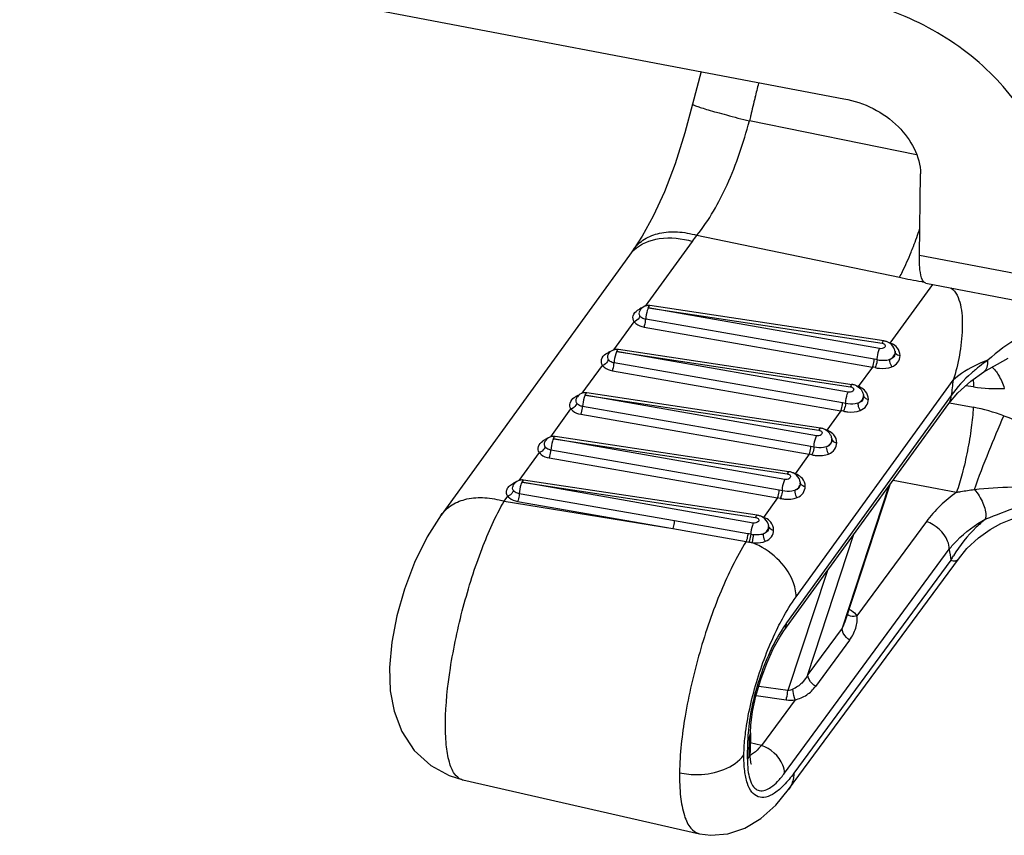
# Model space of a CAD drawing. Units: millimetres. Extents: x -46 to 1343, y 3552 to 4535.
# Drawn here: x 1269 to 1287, y 4178 to 4193 of the extents above; entities that cross this region are included whole.
import ezdxf

# ---------------------------------------------------------------- set-up
doc = ezdxf.new("R2010")
doc.units = ezdxf.units.MM
doc.header["$LTSCALE"] = 16.335
doc.layers.get('0').update_dxf_attribs({"linetype": 'CONTINUOUS'})

msp = doc.modelspace()

# ---------------------------------------------------------------- linework, layer by layer
at = {"color": 7, "linetype": 'Continuous'}
for p, q in [((1268.761, 4194.705), (1284.175, 4191.772)), ((1281.504, 4192.28), (1281.345, 4191.669)), ((1282.578, 4192.06), (1282.582, 4192.077)), ((1285.535, 4190.722), (1282.407, 4191.355)), ((1285.586, 4188.846), (1285.605, 4190.368)), ((1281.424, 4189.216), (1285.215, 4188.43)), ((1280.464, 4187.891), (1281.342, 4189.102)), ((1280.163, 4188.844), (1276.641, 4183.983)), ((1280.241, 4188.951), (1280.163, 4188.843)), ((1285.586, 4188.846), (1287.994, 4188.387)), ((1285.829, 4188.297), (1285.034, 4187.201)), ((1285.707, 4188.32), (1288.116, 4187.862)), ((1284.918, 4187.241), (1280.547, 4187.9)), ((1280.345, 4187.775), (1280.345, 4187.775)), ((1280.515, 4187.858), (1284.887, 4187.2)), ((1284.843, 4187.096), (1280.515, 4187.858)), ((1279.873, 4187.075), (1280.252, 4187.598)), ((1284.74, 4186.896), (1280.468, 4187.645)), ((1280.436, 4187.499), (1284.708, 4186.75)), ((1285.029, 4187.194), (1285.034, 4187.201)), ((1279.924, 4187.042), (1284.296, 4186.384)), ((1284.252, 4186.281), (1279.924, 4187.042)), ((1279.956, 4187.084), (1284.327, 4186.425)), ((1285.13, 4187.049), (1285.131, 4187.033)), ((1279.754, 4186.96), (1279.754, 4186.959)), ((1284.149, 4186.081), (1279.877, 4186.829)), ((1286.792, 4186.664), (1287.244, 4186.916)), ((1279.282, 4186.26), (1279.661, 4186.783)), ((1279.845, 4186.683), (1284.117, 4185.935)), ((1284.708, 4186.75), (1284.443, 4186.385)), ((1286.791, 4186.663), (1286.792, 4186.664)), ((1283.28, 4182.453), (1286.217, 4186.506)), ((1283.736, 4185.61), (1279.365, 4186.269)), ((1284.438, 4186.378), (1284.443, 4186.385)), ((1286.598, 4186.379), (1286.448, 4186.401)), ((1279.163, 4186.144), (1279.163, 4186.143)), ((1279.333, 4186.226), (1283.705, 4185.568)), ((1283.661, 4185.465), (1279.333, 4186.226)), ((1283.053, 4181.816), (1286.136, 4186.069)), ((1286.182, 4186.217), (1283.099, 4181.964)), ((1284.538, 4186.233), (1284.539, 4186.228)), ((1284.539, 4186.23), (1284.54, 4186.217)), ((1286.146, 4186.082), (1286.593, 4185.998)), ((1278.691, 4185.444), (1279.07, 4185.967)), ((1283.558, 4185.265), (1279.286, 4186.013)), ((1284.117, 4185.935), (1283.852, 4185.569)), ((1279.254, 4185.868), (1283.525, 4185.119)), ((1283.846, 4185.562), (1283.852, 4185.569)), ((1278.572, 4185.328), (1278.572, 4185.328)), ((1278.741, 4185.41), (1283.114, 4184.752)), ((1283.07, 4184.649), (1278.741, 4185.41)), ((1283.145, 4184.794), (1278.774, 4185.453)), ((1283.947, 4185.417), (1283.949, 4185.402)), ((1278.1, 4184.628), (1278.479, 4185.151)), ((1282.966, 4184.449), (1278.695, 4185.198)), ((1278.663, 4185.052), (1282.934, 4184.303)), ((1283.525, 4185.119), (1283.261, 4184.754)), ((1278.15, 4184.595), (1282.522, 4183.937)), ((1282.479, 4183.833), (1278.15, 4184.595)), ((1282.553, 4183.978), (1278.182, 4184.637)), ((1283.255, 4184.747), (1283.261, 4184.754)), ((1283.356, 4184.602), (1283.358, 4184.586)), ((1285.097, 4184.636), (1286.28, 4184.408)), ((1285.007, 4184.512), (1284.139, 4181.865)), ((1285.032, 4184.546), (1284.204, 4182.022)), ((1277.819, 4184.241), (1277.887, 4184.335)), ((1277.819, 4184.241), (1280.972, 4183.728)), ((1278.071, 4184.236), (1280.972, 4183.728)), ((1281.004, 4183.874), (1278.104, 4184.382)), ((1282.934, 4184.303), (1282.669, 4183.938)), ((1282.377, 4183.633), (1281.004, 4183.874)), ((1282.664, 4183.931), (1282.669, 4183.938)), ((1285.716, 4183.86), (1284.417, 4182.094)), ((1280.972, 4183.728), (1282.345, 4183.487)), ((1282.765, 4183.786), (1282.767, 4183.77)), ((1282.345, 4183.488), (1282.394, 4183.478)), ((1283.502, 4181), (1284.362, 4183.622)), ((1283.064, 4179.153), (1286.145, 4183.342)), ((1283.141, 4178.848), (1286.315, 4183.16)), ((1286.174, 4183.141), (1283.238, 4179.15)), ((1283.86, 4182.928), (1283.128, 4180.698)), ((1284.139, 4181.865), (1283.502, 4181)), ((1284.281, 4181.642), (1283.644, 4180.776)), ((1283.128, 4180.698), (1282.582, 4180.776)), ((1282.531, 4180.604), (1283.095, 4180.524)), ((1283.261, 4180.523), (1282.634, 4179.672)), ((1282.403, 4179.469), (1282.408, 4179.819)), ((1282.408, 4179.819), (1282.426, 4179.904)), ((1282.426, 4179.905), (1282.421, 4179.554)), ((1282.373, 4179.416), (1282.377, 4179.766)), ((1282.634, 4179.672), (1282.424, 4179.723)), ((1282.421, 4179.554), (1282.403, 4179.469)), ((1277.047, 4179.026), (1281.474, 4178.019))]:
    msp.add_line(p, q, dxfattribs=at)
for points in [[(1281.345, 4191.669), (1281.202, 4191.135), (1281.018, 4190.556), (1280.817, 4190.03), (1280.61, 4189.576), (1280.404, 4189.201), (1280.241, 4188.951)], [(1286.136, 4186.069), (1286.302, 4186.267), (1286.546, 4186.489), (1286.791, 4186.663)], [(1276.641, 4183.984), (1276.381, 4183.572), (1276.146, 4183.092), (1275.958, 4182.595), (1275.815, 4182.096), (1275.72, 4181.602), (1275.677, 4181.127), (1275.691, 4180.696), (1275.761, 4180.314), (1275.905, 4179.935), (1276.14, 4179.58), (1276.448, 4179.295), (1276.79, 4179.107), (1277.046, 4179.026)], [(1286.315, 4183.16), (1286.476, 4183.356), (1286.693, 4183.559), (1286.909, 4183.715), (1287.112, 4183.827), (1287.293, 4183.902), (1287.436, 4183.944)], [(1282.426, 4179.905), (1282.434, 4180.054), (1282.467, 4180.305), (1282.529, 4180.596), (1282.619, 4180.905), (1282.73, 4181.207), (1282.853, 4181.478), (1282.975, 4181.698), (1283.053, 4181.815)], [(1282.444, 4179.323), (1282.443, 4179.324), (1282.433, 4179.366), (1282.423, 4179.461), (1282.421, 4179.554)], [(1281.472, 4178.02), (1281.687, 4177.99), (1282.005, 4178.015), (1282.322, 4178.121), (1282.622, 4178.303), (1282.901, 4178.557), (1283.141, 4178.848)]]:
    msp.add_lwpolyline(points, dxfattribs=at)
for centre, radius, start, end in [((1313.865, 4184.105), 32.283, 165.7348, 166.22), ((1313.042, 4184.307), 31.435, 166.2186, 166.8535), ((1312.18, 4184.509), 30.55, 166.8553, 167.0498), ((1260.916, 4203.905), 25.226, 324.0679, 324.3884), ((1280.73, 4188.432), 0.701, 133.3003, 143.9845), ((1289.079, 4207.074), 19.04, 258.2912, 259.5645), ((1289.115, 4207.266), 19.235, 259.5627, 259.7428), ((1280.519, 4187.72), 0.183, 143.2327, 162.3513), ((1280.522, 4187.518), 0.362, 109.7305, 116.6302), ((1284.875, 4186.955), 0.289, 70.1391, 81.4723), ((1284.881, 4186.972), 0.272, 64.485, 70.0864), ((1284.896, 4186.729), 0.492, 73.6757, 76.2169), ((1279.927, 4186.904), 0.181, 152.296, 162.5391), ((1279.931, 4186.702), 0.362, 109.85, 116.6312), ((1284.914, 4187.012), 0.219, 9.8115, 27.1572), ((1285.02, 4187.028), 0.111, 353.8782, 2.7097), ((1284.393, 4184.917), 2.009, 78.4013, 80.058), ((1288.699, 4184.211), 3.236, 124.5037, 127.9055), ((1284.541, 4185.719), 1.045, 77.9579, 80.8111), ((1284.284, 4186.14), 0.289, 70.0787, 81.4731), ((1305.43, 4184.021), 19.373, 172.6289, 173.4891), ((1284.29, 4186.156), 0.271, 64.1442, 70.0268), ((1284.305, 4185.913), 0.492, 73.6753, 76.1554), ((1287.025, 4189.375), 3.026, 261.8936, 272.8312), ((1279.337, 4186.088), 0.183, 143.2327, 162.3513), ((1279.34, 4185.887), 0.362, 109.7305, 116.6302), ((1283.802, 4184.102), 2.009, 78.4013, 80.058), ((1283.95, 4184.903), 1.045, 77.9579, 80.8111), ((1283.693, 4185.324), 0.289, 70.1391, 81.4723), ((1283.699, 4185.34), 0.272, 64.485, 70.0864), ((1283.714, 4185.097), 0.492, 73.6757, 76.2169), ((1278.746, 4185.272), 0.183, 143.2327, 162.3513), ((1278.749, 4185.071), 0.362, 109.7305, 116.6302), ((1283.732, 4185.38), 0.219, 9.8115, 27.1572), ((1283.838, 4185.396), 0.111, 353.8782, 2.7097), ((1283.211, 4183.286), 2.009, 78.4013, 80.058), ((1283.359, 4184.088), 1.045, 77.9579, 80.8111), ((1283.102, 4184.508), 0.289, 70.1391, 81.4723), ((1283.107, 4184.524), 0.272, 64.485, 70.0864), ((1278.157, 4184.255), 0.362, 109.7305, 116.6302), ((1283.122, 4184.282), 0.492, 73.6757, 76.2169), ((1283.14, 4184.564), 0.219, 9.8115, 27.1572), ((1283.247, 4184.581), 0.111, 353.8782, 2.7097), ((1278.155, 4184.457), 0.183, 143.2327, 162.3513), ((1282.619, 4182.47), 2.009, 78.4013, 80.058), ((1282.767, 4183.272), 1.045, 77.9579, 80.8111), ((1282.511, 4183.692), 0.289, 70.1391, 81.4723), ((1282.516, 4183.709), 0.272, 64.485, 70.0864), ((1282.531, 4183.466), 0.492, 73.6757, 76.2169), ((1282.549, 4183.749), 0.219, 9.8115, 27.1572), ((1286.453, 4183.954), 0.378, 353.4318, 358.4002), ((1282.033, 4181.672), 1.991, 78.4233, 80.0536), ((1282.555, 4184.218), 0.757, 257.7788, 262.6064), ((1282.558, 4184.197), 0.588, 257.663, 262.3743), ((1292.687, 4184.179), 6.595, 187.2945, 189.0591), ((1288.282, 4181.963), 2.415, 148.636, 150.8212), ((1282.211, 4179.883), 0.447, 297.9926, 301.4348), ((1284.182, 4179.385), 1.809, 179.0239, 182.2914), ((1277.091, 4179.224), 0.203, 251.5586, 257.2697)]:
    msp.add_arc(centre, radius, start, end, dxfattribs=at)
for points, knots in [([(1288.014, 4189.909), (1288.019, 4190.323), (1287.79, 4191.211), (1286.934, 4192.339), (1285.696, 4193.214), (1284.709, 4193.558), (1284.199, 4193.655)], [0, 0, 0, 0, 0.216486, 0.461348, 0.728112, 1, 1, 1, 1]), ([(1284.175, 4191.772), (1284.55, 4191.701), (1285.219, 4191.382), (1285.609, 4190.691), (1285.605, 4190.368)], [0, 0, 0, 0, 0.541043, 1, 1, 1, 1]), ([(1281.345, 4191.669), (1281.344, 4191.667), (1281.352, 4191.661), (1281.364, 4191.654), (1281.388, 4191.644), (1281.437, 4191.626), (1281.521, 4191.598), (1281.647, 4191.56), (1281.803, 4191.515), (1282.06, 4191.445), (1282.264, 4191.392), (1282.407, 4191.355)], [0, 0, 0, 0, 0.006041, 0.020106, 0.042851, 0.074182, 0.161809, 0.28108, 0.428719, 0.60085, 1, 1, 1, 1]), ([(1281.424, 4189.216), (1281.656, 4189.501), (1282.046, 4190.198), (1282.299, 4190.948), (1282.407, 4191.355)], [0, 0, 0, 0, 0.465486, 1, 1, 1, 1]), ([(1280.241, 4188.951), (1280.295, 4189.027), (1280.443, 4189.162), (1280.734, 4189.273), (1281.073, 4189.294), (1281.306, 4189.251), (1281.424, 4189.216)], [0, 0, 0, 0, 0.217762, 0.452224, 0.712841, 1, 1, 1, 1]), ([(1280.249, 4188.942), (1280.375, 4189.06), (1280.754, 4189.212), (1281.143, 4189.16), (1281.342, 4189.102)], [0, 0, 0, 0, 0.454454, 1, 1, 1, 1]), ([(1285.431, 4188.901), (1285.445, 4188.936), (1285.503, 4189.082), (1285.556, 4189.23), (1285.594, 4189.343)], [0, 0, 0, 0, 0.241167, 1, 1, 1, 1]), ([(1285.215, 4188.43), (1285.234, 4188.466), (1285.312, 4188.62), (1285.381, 4188.778), (1285.431, 4188.901)], [0, 0, 0, 0, 0.233485, 1, 1, 1, 1]), ([(1285.707, 4188.32), (1285.65, 4188.331), (1285.583, 4188.559), (1285.584, 4188.72), (1285.586, 4188.846)], [0, 0, 0, 0, 0.317183, 1, 1, 1, 1]), ([(1286.177, 4188.234), (1286.272, 4188.163), (1286.355, 4187.967), (1286.388, 4187.701), (1286.392, 4187.38), (1286.344, 4186.976), (1286.267, 4186.658), (1286.217, 4186.506)], [0, 0, 0, 0, 0.199132, 0.320732, 0.454109, 0.732669, 1, 1, 1, 1]), ([(1280.515, 4187.857), (1280.52, 4187.868), (1280.526, 4187.884), (1280.541, 4187.901), (1280.547, 4187.9)], [0, 0, 0, 0, 0.670567, 1, 1, 1, 1]), ([(1280.252, 4187.598), (1280.231, 4187.63), (1280.217, 4187.724), (1280.28, 4187.789), (1280.316, 4187.815)], [0, 0, 0, 0, 0.462172, 1, 1, 1, 1]), ([(1280.345, 4187.775), (1280.34, 4187.758), (1280.342, 4187.73), (1280.355, 4187.709), (1280.359, 4187.704)], [0, 0, 0, 0, 0.731879, 1, 1, 1, 1]), ([(1280.515, 4187.855), (1280.508, 4187.841), (1280.484, 4187.773), (1280.472, 4187.701), (1280.468, 4187.645)], [0, 0, 0, 0, 0.215207, 1, 1, 1, 1]), ([(1280.359, 4187.704), (1280.356, 4187.692), (1280.335, 4187.645), (1280.289, 4187.611), (1280.252, 4187.598)], [0, 0, 0, 0, 0.23473, 1, 1, 1, 1]), ([(1280.252, 4187.598), (1280.262, 4187.586), (1280.311, 4187.535), (1280.382, 4187.509), (1280.436, 4187.499)], [0, 0, 0, 0, 0.22167, 1, 1, 1, 1]), ([(1280.468, 4187.645), (1280.457, 4187.647), (1280.416, 4187.657), (1280.377, 4187.68), (1280.359, 4187.704)], [0, 0, 0, 0, 0.280264, 1, 1, 1, 1]), ([(1280.436, 4187.499), (1280.441, 4187.509), (1280.457, 4187.556), (1280.466, 4187.606), (1280.468, 4187.645)], [0, 0, 0, 0, 0.215193, 1, 1, 1, 1]), ([(1289.589, 4187.6), (1289.346, 4187.639), (1288.853, 4187.674), (1288.123, 4187.591), (1287.432, 4187.337), (1287.046, 4187.041), (1286.866, 4186.878)], [0, 0, 0, 0, 0.253193, 0.505389, 0.750774, 1, 1, 1, 1]), ([(1284.918, 4187.241), (1284.912, 4187.242), (1284.897, 4187.226), (1284.891, 4187.211), (1284.887, 4187.2)], [0, 0, 0, 0, 0.331208, 1, 1, 1, 1]), ([(1284.887, 4187.2), (1284.895, 4187.198), (1284.919, 4187.193), (1284.944, 4187.174), (1284.948, 4187.156)], [0, 0, 0, 0, 0.299225, 1, 1, 1, 1]), ([(1285.17, 4187.113), (1285.145, 4187.144), (1285.099, 4187.178), (1285.048, 4187.197), (1285.034, 4187.201)], [0, 0, 0, 0, 0.7396, 1, 1, 1, 1]), ([(1279.661, 4186.783), (1279.64, 4186.814), (1279.626, 4186.908), (1279.689, 4186.973), (1279.725, 4186.999)], [0, 0, 0, 0, 0.462172, 1, 1, 1, 1]), ([(1279.923, 4187.039), (1279.917, 4187.025), (1279.893, 4186.957), (1279.88, 4186.886), (1279.877, 4186.829)], [0, 0, 0, 0, 0.215207, 1, 1, 1, 1]), ([(1279.924, 4187.041), (1279.929, 4187.053), (1279.935, 4187.068), (1279.95, 4187.085), (1279.956, 4187.084)], [0, 0, 0, 0, 0.670565, 1, 1, 1, 1]), ([(1284.797, 4186.885), (1284.798, 4186.904), (1284.806, 4186.976), (1284.821, 4187.048), (1284.843, 4187.096)], [0, 0, 0, 0, 0.25916, 1, 1, 1, 1]), ([(1284.945, 4187.135), (1284.942, 4187.128), (1284.917, 4187.097), (1284.873, 4187.092), (1284.843, 4187.096)], [0, 0, 0, 0, 0.210929, 1, 1, 1, 1]), ([(1285.131, 4187.033), (1285.134, 4187.002), (1285.119, 4186.934), (1285.059, 4186.899), (1285.028, 4186.89)], [0, 0, 0, 0, 0.496627, 1, 1, 1, 1]), ([(1285.028, 4186.89), (1285.039, 4186.896), (1285.077, 4186.918), (1285.11, 4186.953), (1285.122, 4186.982)], [0, 0, 0, 0, 0.278395, 1, 1, 1, 1]), ([(1285.131, 4187.033), (1285.133, 4187.025), (1285.149, 4186.987), (1285.193, 4186.97), (1285.224, 4186.966)], [0, 0, 0, 0, 0.212881, 1, 1, 1, 1]), ([(1279.768, 4186.888), (1279.765, 4186.877), (1279.743, 4186.83), (1279.698, 4186.795), (1279.661, 4186.783)], [0, 0, 0, 0, 0.23473, 1, 1, 1, 1]), ([(1279.754, 4186.959), (1279.749, 4186.942), (1279.751, 4186.914), (1279.764, 4186.893), (1279.768, 4186.888)], [0, 0, 0, 0, 0.731878, 1, 1, 1, 1]), ([(1279.877, 4186.829), (1279.866, 4186.831), (1279.825, 4186.841), (1279.786, 4186.864), (1279.768, 4186.888)], [0, 0, 0, 0, 0.280264, 1, 1, 1, 1]), ([(1279.845, 4186.683), (1279.849, 4186.693), (1279.866, 4186.74), (1279.875, 4186.79), (1279.877, 4186.829)], [0, 0, 0, 0, 0.215193, 1, 1, 1, 1]), ([(1284.708, 4186.75), (1284.712, 4186.76), (1284.729, 4186.807), (1284.738, 4186.857), (1284.74, 4186.896)], [0, 0, 0, 0, 0.215479, 1, 1, 1, 1]), ([(1284.797, 4186.885), (1284.793, 4186.847), (1284.781, 4186.797), (1284.764, 4186.751), (1284.759, 4186.741)], [0, 0, 0, 0, 0.782881, 1, 1, 1, 1]), ([(1285.028, 4186.89), (1285.011, 4186.884), (1284.935, 4186.865), (1284.855, 4186.872), (1284.797, 4186.885)], [0, 0, 0, 0, 0.233191, 1, 1, 1, 1]), ([(1285.028, 4186.89), (1285.027, 4186.879), (1285.031, 4186.831), (1285.049, 4186.784), (1285.071, 4186.755)], [0, 0, 0, 0, 0.239009, 1, 1, 1, 1]), ([(1285.071, 4186.755), (1285.115, 4186.773), (1285.195, 4186.828), (1285.224, 4186.922), (1285.224, 4186.966)], [0, 0, 0, 0, 0.515103, 1, 1, 1, 1]), ([(1286.866, 4186.878), (1286.8, 4186.855), (1286.569, 4186.761), (1286.349, 4186.63), (1286.217, 4186.506)], [0, 0, 0, 0, 0.278204, 1, 1, 1, 1]), ([(1286.792, 4186.664), (1286.821, 4186.682), (1286.867, 4186.754), (1286.869, 4186.834), (1286.866, 4186.878)], [0, 0, 0, 0, 0.436493, 1, 1, 1, 1]), ([(1279.661, 4186.783), (1279.67, 4186.77), (1279.72, 4186.719), (1279.791, 4186.693), (1279.845, 4186.683)], [0, 0, 0, 0, 0.22167, 1, 1, 1, 1]), ([(1284.759, 4186.741), (1284.785, 4186.735), (1284.889, 4186.719), (1284.999, 4186.725), (1285.071, 4186.755)], [0, 0, 0, 0, 0.256486, 1, 1, 1, 1]), ([(1286.711, 4186.765), (1286.659, 4186.724), (1286.463, 4186.561), (1286.289, 4186.372), (1286.182, 4186.217)], [0, 0, 0, 0, 0.260557, 1, 1, 1, 1]), ([(1286.942, 4186.754), (1286.993, 4186.713), (1287.086, 4186.582), (1287.145, 4186.438), (1287.174, 4186.353)], [0, 0, 0, 0, 0.423174, 1, 1, 1, 1]), ([(1284.327, 4186.425), (1284.321, 4186.426), (1284.306, 4186.41), (1284.3, 4186.395), (1284.296, 4186.384)], [0, 0, 0, 0, 0.331208, 1, 1, 1, 1]), ([(1286.591, 4186.524), (1286.592, 4186.513), (1286.595, 4186.464), (1286.597, 4186.416), (1286.598, 4186.379)], [0, 0, 0, 0, 0.23461, 1, 1, 1, 1]), ([(1279.333, 4186.225), (1279.337, 4186.237), (1279.343, 4186.252), (1279.359, 4186.269), (1279.365, 4186.269)], [0, 0, 0, 0, 0.670567, 1, 1, 1, 1]), ([(1284.206, 4186.07), (1284.207, 4186.088), (1284.215, 4186.16), (1284.23, 4186.232), (1284.252, 4186.281)], [0, 0, 0, 0, 0.25916, 1, 1, 1, 1]), ([(1284.354, 4186.319), (1284.351, 4186.312), (1284.326, 4186.282), (1284.282, 4186.276), (1284.252, 4186.281)], [0, 0, 0, 0, 0.210929, 1, 1, 1, 1]), ([(1284.296, 4186.384), (1284.303, 4186.383), (1284.328, 4186.377), (1284.353, 4186.358), (1284.356, 4186.34)], [0, 0, 0, 0, 0.299225, 1, 1, 1, 1]), ([(1284.579, 4186.297), (1284.554, 4186.328), (1284.508, 4186.362), (1284.457, 4186.381), (1284.443, 4186.385)], [0, 0, 0, 0, 0.7396, 1, 1, 1, 1]), ([(1279.07, 4185.967), (1279.049, 4185.998), (1279.035, 4186.092), (1279.098, 4186.157), (1279.133, 4186.183)], [0, 0, 0, 0, 0.462172, 1, 1, 1, 1]), ([(1279.177, 4186.072), (1279.174, 4186.061), (1279.152, 4186.014), (1279.107, 4185.979), (1279.07, 4185.967)], [0, 0, 0, 0, 0.23473, 1, 1, 1, 1]), ([(1279.163, 4186.143), (1279.157, 4186.126), (1279.16, 4186.099), (1279.173, 4186.078), (1279.177, 4186.072)], [0, 0, 0, 0, 0.731879, 1, 1, 1, 1]), ([(1279.286, 4186.013), (1279.274, 4186.015), (1279.234, 4186.025), (1279.195, 4186.048), (1279.177, 4186.072)], [0, 0, 0, 0, 0.280264, 1, 1, 1, 1]), ([(1279.332, 4186.223), (1279.326, 4186.209), (1279.302, 4186.141), (1279.289, 4186.07), (1279.286, 4186.013)], [0, 0, 0, 0, 0.215207, 1, 1, 1, 1]), ([(1284.117, 4185.935), (1284.121, 4185.945), (1284.138, 4185.992), (1284.146, 4186.041), (1284.149, 4186.081)], [0, 0, 0, 0, 0.215479, 1, 1, 1, 1]), ([(1284.206, 4186.07), (1284.201, 4186.031), (1284.19, 4185.982), (1284.172, 4185.935), (1284.168, 4185.925)], [0, 0, 0, 0, 0.782881, 1, 1, 1, 1]), ([(1284.437, 4186.075), (1284.42, 4186.069), (1284.344, 4186.05), (1284.264, 4186.056), (1284.206, 4186.07)], [0, 0, 0, 0, 0.233191, 1, 1, 1, 1]), ([(1284.437, 4186.075), (1284.436, 4186.063), (1284.439, 4186.015), (1284.458, 4185.968), (1284.48, 4185.939)], [0, 0, 0, 0, 0.239009, 1, 1, 1, 1]), ([(1284.54, 4186.217), (1284.542, 4186.186), (1284.528, 4186.118), (1284.467, 4186.083), (1284.437, 4186.075)], [0, 0, 0, 0, 0.496627, 1, 1, 1, 1]), ([(1284.437, 4186.075), (1284.448, 4186.08), (1284.486, 4186.103), (1284.518, 4186.137), (1284.531, 4186.166)], [0, 0, 0, 0, 0.278395, 1, 1, 1, 1]), ([(1284.48, 4185.939), (1284.523, 4185.958), (1284.604, 4186.012), (1284.632, 4186.106), (1284.633, 4186.15)], [0, 0, 0, 0, 0.515103, 1, 1, 1, 1]), ([(1284.555, 4186.187), (1284.56, 4186.182), (1284.581, 4186.162), (1284.611, 4186.153), (1284.633, 4186.15)], [0, 0, 0, 0, 0.223234, 1, 1, 1, 1]), ([(1286.136, 4186.069), (1286.159, 4186.1), (1286.178, 4186.152), (1286.182, 4186.204), (1286.182, 4186.217)], [0, 0, 0, 0, 0.737179, 1, 1, 1, 1]), ([(1279.07, 4185.967), (1279.079, 4185.954), (1279.129, 4185.903), (1279.2, 4185.877), (1279.254, 4185.868)], [0, 0, 0, 0, 0.22167, 1, 1, 1, 1]), ([(1279.254, 4185.868), (1279.258, 4185.877), (1279.275, 4185.924), (1279.284, 4185.974), (1279.286, 4186.013)], [0, 0, 0, 0, 0.215193, 1, 1, 1, 1]), ([(1284.168, 4185.925), (1284.194, 4185.92), (1284.297, 4185.903), (1284.408, 4185.91), (1284.48, 4185.939)], [0, 0, 0, 0, 0.256486, 1, 1, 1, 1]), ([(1286.593, 4185.998), (1286.587, 4185.871), (1286.558, 4185.598), (1286.489, 4185.184), (1286.397, 4184.779), (1286.322, 4184.522), (1286.28, 4184.408)], [0, 0, 0, 0, 0.233593, 0.506339, 0.775773, 1, 1, 1, 1]), ([(1286.614, 4184.46), (1286.7, 4184.699), (1286.879, 4185.161), (1287.068, 4185.619), (1287.167, 4185.839)], [0, 0, 0, 0, 0.513749, 1, 1, 1, 1]), ([(1287.167, 4185.839), (1287.408, 4185.756), (1287.858, 4185.533), (1288.455, 4185.121), (1288.986, 4184.674), (1289.359, 4184.419), (1289.547, 4184.299)], [0, 0, 0, 0, 0.268611, 0.524633, 0.764508, 1, 1, 1, 1]), ([(1283.763, 4185.503), (1283.76, 4185.496), (1283.735, 4185.466), (1283.69, 4185.46), (1283.661, 4185.465)], [0, 0, 0, 0, 0.210929, 1, 1, 1, 1]), ([(1283.736, 4185.61), (1283.73, 4185.61), (1283.715, 4185.594), (1283.709, 4185.579), (1283.705, 4185.568)], [0, 0, 0, 0, 0.331208, 1, 1, 1, 1]), ([(1283.705, 4185.568), (1283.712, 4185.567), (1283.737, 4185.561), (1283.762, 4185.542), (1283.765, 4185.525)], [0, 0, 0, 0, 0.299225, 1, 1, 1, 1]), ([(1283.988, 4185.481), (1283.963, 4185.512), (1283.917, 4185.547), (1283.865, 4185.565), (1283.852, 4185.569)], [0, 0, 0, 0, 0.7396, 1, 1, 1, 1]), ([(1278.479, 4185.151), (1278.458, 4185.183), (1278.443, 4185.277), (1278.507, 4185.342), (1278.542, 4185.367)], [0, 0, 0, 0, 0.462172, 1, 1, 1, 1]), ([(1278.572, 4185.328), (1278.566, 4185.31), (1278.568, 4185.283), (1278.581, 4185.262), (1278.585, 4185.257)], [0, 0, 0, 0, 0.731879, 1, 1, 1, 1]), ([(1278.741, 4185.408), (1278.735, 4185.394), (1278.711, 4185.326), (1278.698, 4185.254), (1278.695, 4185.198)], [0, 0, 0, 0, 0.215207, 1, 1, 1, 1]), ([(1278.742, 4185.41), (1278.746, 4185.421), (1278.752, 4185.437), (1278.768, 4185.454), (1278.774, 4185.453)], [0, 0, 0, 0, 0.670567, 1, 1, 1, 1]), ([(1283.615, 4185.254), (1283.616, 4185.273), (1283.623, 4185.344), (1283.639, 4185.416), (1283.661, 4185.465)], [0, 0, 0, 0, 0.25916, 1, 1, 1, 1]), ([(1283.949, 4185.402), (1283.951, 4185.37), (1283.936, 4185.302), (1283.876, 4185.268), (1283.846, 4185.259)], [0, 0, 0, 0, 0.496627, 1, 1, 1, 1]), ([(1283.846, 4185.259), (1283.857, 4185.265), (1283.894, 4185.287), (1283.927, 4185.321), (1283.94, 4185.351)], [0, 0, 0, 0, 0.278395, 1, 1, 1, 1]), ([(1283.889, 4185.124), (1283.932, 4185.142), (1284.013, 4185.196), (1284.041, 4185.29), (1284.042, 4185.334)], [0, 0, 0, 0, 0.515103, 1, 1, 1, 1]), ([(1283.949, 4185.402), (1283.95, 4185.393), (1283.967, 4185.355), (1284.011, 4185.339), (1284.042, 4185.334)], [0, 0, 0, 0, 0.212881, 1, 1, 1, 1]), ([(1278.585, 4185.257), (1278.582, 4185.245), (1278.561, 4185.198), (1278.516, 4185.163), (1278.479, 4185.151)], [0, 0, 0, 0, 0.23473, 1, 1, 1, 1]), ([(1278.479, 4185.151), (1278.488, 4185.139), (1278.538, 4185.087), (1278.608, 4185.061), (1278.663, 4185.052)], [0, 0, 0, 0, 0.22167, 1, 1, 1, 1]), ([(1278.695, 4185.198), (1278.683, 4185.2), (1278.643, 4185.21), (1278.603, 4185.232), (1278.585, 4185.257)], [0, 0, 0, 0, 0.280264, 1, 1, 1, 1]), ([(1278.663, 4185.052), (1278.667, 4185.062), (1278.684, 4185.109), (1278.692, 4185.159), (1278.695, 4185.198)], [0, 0, 0, 0, 0.215193, 1, 1, 1, 1]), ([(1283.525, 4185.119), (1283.53, 4185.129), (1283.546, 4185.176), (1283.555, 4185.226), (1283.558, 4185.265)], [0, 0, 0, 0, 0.215479, 1, 1, 1, 1]), ([(1283.615, 4185.254), (1283.61, 4185.215), (1283.599, 4185.166), (1283.581, 4185.119), (1283.577, 4185.109)], [0, 0, 0, 0, 0.782881, 1, 1, 1, 1]), ([(1283.846, 4185.259), (1283.829, 4185.253), (1283.753, 4185.234), (1283.673, 4185.24), (1283.615, 4185.254)], [0, 0, 0, 0, 0.233191, 1, 1, 1, 1]), ([(1283.846, 4185.259), (1283.845, 4185.248), (1283.848, 4185.2), (1283.867, 4185.153), (1283.889, 4185.124)], [0, 0, 0, 0, 0.239009, 1, 1, 1, 1]), ([(1283.577, 4185.109), (1283.603, 4185.104), (1283.706, 4185.088), (1283.817, 4185.094), (1283.889, 4185.124)], [0, 0, 0, 0, 0.256486, 1, 1, 1, 1]), ([(1283.145, 4184.794), (1283.139, 4184.795), (1283.124, 4184.779), (1283.118, 4184.763), (1283.114, 4184.752)], [0, 0, 0, 0, 0.331208, 1, 1, 1, 1]), ([(1278.15, 4184.592), (1278.143, 4184.578), (1278.119, 4184.51), (1278.107, 4184.438), (1278.104, 4184.382)], [0, 0, 0, 0, 0.215207, 1, 1, 1, 1]), ([(1278.182, 4184.637), (1278.176, 4184.638), (1278.161, 4184.621), (1278.155, 4184.605), (1278.151, 4184.594)], [0, 0, 0, 0, 0.329439, 1, 1, 1, 1]), ([(1283.023, 4184.438), (1283.024, 4184.457), (1283.032, 4184.529), (1283.048, 4184.6), (1283.07, 4184.649)], [0, 0, 0, 0, 0.25916, 1, 1, 1, 1]), ([(1283.172, 4184.688), (1283.168, 4184.68), (1283.144, 4184.65), (1283.099, 4184.644), (1283.07, 4184.649)], [0, 0, 0, 0, 0.210929, 1, 1, 1, 1]), ([(1283.114, 4184.752), (1283.121, 4184.751), (1283.145, 4184.746), (1283.171, 4184.726), (1283.174, 4184.709)], [0, 0, 0, 0, 0.299225, 1, 1, 1, 1]), ([(1283.358, 4184.586), (1283.36, 4184.555), (1283.345, 4184.486), (1283.285, 4184.452), (1283.254, 4184.443)], [0, 0, 0, 0, 0.496627, 1, 1, 1, 1]), ([(1283.397, 4184.665), (1283.371, 4184.697), (1283.325, 4184.731), (1283.274, 4184.75), (1283.261, 4184.754)], [0, 0, 0, 0, 0.7396, 1, 1, 1, 1]), ([(1283.358, 4184.586), (1283.359, 4184.578), (1283.376, 4184.54), (1283.419, 4184.523), (1283.45, 4184.519)], [0, 0, 0, 0, 0.212881, 1, 1, 1, 1]), ([(1277.887, 4184.335), (1277.875, 4184.354), (1277.858, 4184.399), (1277.873, 4184.471), (1277.922, 4184.534), (1277.969, 4184.565), (1277.995, 4184.578)], [0, 0, 0, 0, 0.22719, 0.450085, 0.704262, 1, 1, 1, 1]), ([(1277.994, 4184.441), (1277.991, 4184.429), (1277.97, 4184.382), (1277.925, 4184.348), (1277.887, 4184.335)], [0, 0, 0, 0, 0.23473, 1, 1, 1, 1]), ([(1277.994, 4184.441), (1277.99, 4184.446), (1277.977, 4184.467), (1277.975, 4184.495), (1277.981, 4184.512)], [0, 0, 0, 0, 0.268126, 1, 1, 1, 1]), ([(1278.104, 4184.382), (1278.092, 4184.384), (1278.051, 4184.394), (1278.012, 4184.417), (1277.994, 4184.441)], [0, 0, 0, 0, 0.280264, 1, 1, 1, 1]), ([(1282.934, 4184.303), (1282.939, 4184.313), (1282.955, 4184.36), (1282.964, 4184.41), (1282.966, 4184.449)], [0, 0, 0, 0, 0.215479, 1, 1, 1, 1]), ([(1283.023, 4184.438), (1283.019, 4184.399), (1283.008, 4184.35), (1282.99, 4184.303), (1282.985, 4184.294)], [0, 0, 0, 0, 0.782881, 1, 1, 1, 1]), ([(1283.254, 4184.443), (1283.237, 4184.437), (1283.162, 4184.418), (1283.081, 4184.425), (1283.023, 4184.438)], [0, 0, 0, 0, 0.233191, 1, 1, 1, 1]), ([(1283.254, 4184.443), (1283.265, 4184.449), (1283.303, 4184.471), (1283.336, 4184.505), (1283.348, 4184.535)], [0, 0, 0, 0, 0.278395, 1, 1, 1, 1]), ([(1283.254, 4184.443), (1283.254, 4184.432), (1283.257, 4184.384), (1283.276, 4184.337), (1283.298, 4184.308)], [0, 0, 0, 0, 0.239009, 1, 1, 1, 1]), ([(1283.298, 4184.308), (1283.341, 4184.326), (1283.421, 4184.38), (1283.45, 4184.474), (1283.45, 4184.519)], [0, 0, 0, 0, 0.515103, 1, 1, 1, 1]), ([(1286.28, 4184.408), (1286.307, 4184.413), (1286.418, 4184.433), (1286.529, 4184.449), (1286.614, 4184.459)], [0, 0, 0, 0, 0.237588, 1, 1, 1, 1]), ([(1286.614, 4184.46), (1286.849, 4184.488), (1287.323, 4184.512), (1288.048, 4184.537), (1288.796, 4184.479), (1289.297, 4184.369), (1289.547, 4184.299)], [0, 0, 0, 0, 0.240165, 0.481633, 0.736374, 1, 1, 1, 1]), ([(1286.614, 4184.46), (1286.681, 4184.385), (1286.783, 4184.222), (1286.833, 4184.033), (1286.83, 4183.944)], [0, 0, 0, 0, 0.528904, 1, 1, 1, 1]), ([(1276.641, 4183.984), (1276.696, 4184.059), (1276.843, 4184.192), (1277.133, 4184.301), (1277.47, 4184.32), (1277.702, 4184.276), (1277.819, 4184.241)], [0, 0, 0, 0, 0.217713, 0.452181, 0.712761, 1, 1, 1, 1]), ([(1276.723, 4180.102), (1276.727, 4180.441), (1276.804, 4181.169), (1277.037, 4182.258), (1277.37, 4183.307), (1277.658, 4183.959), (1277.819, 4184.241)], [0, 0, 0, 0, 0.235911, 0.506523, 0.773664, 1, 1, 1, 1]), ([(1277.887, 4184.335), (1277.897, 4184.323), (1277.946, 4184.272), (1278.017, 4184.246), (1278.071, 4184.236)], [0, 0, 0, 0, 0.22167, 1, 1, 1, 1]), ([(1278.104, 4184.382), (1278.103, 4184.369), (1278.097, 4184.319), (1278.087, 4184.27), (1278.071, 4184.236)], [0, 0, 0, 0, 0.259319, 1, 1, 1, 1]), ([(1282.985, 4184.294), (1283.012, 4184.288), (1283.115, 4184.272), (1283.226, 4184.278), (1283.298, 4184.308)], [0, 0, 0, 0, 0.256486, 1, 1, 1, 1]), ([(1286.828, 4183.911), (1287.022, 4183.985), (1287.428, 4184.149), (1288.092, 4184.318), (1288.812, 4184.379), (1289.304, 4184.339), (1289.547, 4184.299)], [0, 0, 0, 0, 0.224097, 0.471526, 0.734454, 1, 1, 1, 1]), ([(1281.004, 4183.874), (1281.003, 4183.861), (1280.998, 4183.811), (1280.987, 4183.761), (1280.972, 4183.728)], [0, 0, 0, 0, 0.259318, 1, 1, 1, 1]), ([(1282.581, 4183.872), (1282.577, 4183.865), (1282.553, 4183.834), (1282.508, 4183.829), (1282.479, 4183.833)], [0, 0, 0, 0, 0.210929, 1, 1, 1, 1]), ([(1282.522, 4183.937), (1282.527, 4183.948), (1282.533, 4183.963), (1282.548, 4183.979), (1282.553, 4183.978)], [0, 0, 0, 0, 0.668792, 1, 1, 1, 1]), ([(1282.522, 4183.937), (1282.53, 4183.935), (1282.554, 4183.93), (1282.579, 4183.911), (1282.583, 4183.893)], [0, 0, 0, 0, 0.299225, 1, 1, 1, 1]), ([(1282.806, 4183.85), (1282.78, 4183.881), (1282.734, 4183.915), (1282.683, 4183.934), (1282.669, 4183.938)], [0, 0, 0, 0, 0.7396, 1, 1, 1, 1]), ([(1286.145, 4183.342), (1286.146, 4183.393), (1286.093, 4183.625), (1285.886, 4183.8), (1285.716, 4183.86)], [0, 0, 0, 0, 0.223022, 1, 1, 1, 1]), ([(1286.145, 4183.342), (1286.188, 4183.398), (1286.384, 4183.622), (1286.63, 4183.8), (1286.828, 4183.911)], [0, 0, 0, 0, 0.237456, 1, 1, 1, 1]), ([(1286.828, 4183.911), (1286.767, 4183.861), (1286.537, 4183.656), (1286.34, 4183.415), (1286.221, 4183.22)], [0, 0, 0, 0, 0.257308, 1, 1, 1, 1]), ([(1282.479, 4183.833), (1282.472, 4183.819), (1282.448, 4183.751), (1282.435, 4183.679), (1282.432, 4183.622)], [0, 0, 0, 0, 0.215423, 1, 1, 1, 1]), ([(1282.767, 4183.77), (1282.769, 4183.739), (1282.754, 4183.671), (1282.694, 4183.636), (1282.663, 4183.627)], [0, 0, 0, 0, 0.496627, 1, 1, 1, 1]), ([(1282.663, 4183.627), (1282.674, 4183.633), (1282.712, 4183.655), (1282.745, 4183.69), (1282.757, 4183.719)], [0, 0, 0, 0, 0.278395, 1, 1, 1, 1]), ([(1282.707, 4183.492), (1282.75, 4183.51), (1282.83, 4183.565), (1282.859, 4183.659), (1282.859, 4183.703)], [0, 0, 0, 0, 0.515103, 1, 1, 1, 1]), ([(1282.767, 4183.77), (1282.768, 4183.762), (1282.784, 4183.724), (1282.828, 4183.707), (1282.859, 4183.703)], [0, 0, 0, 0, 0.212881, 1, 1, 1, 1]), ([(1282.345, 4183.488), (1282.162, 4183.193), (1281.834, 4182.513), (1281.456, 4181.416), (1281.192, 4180.276), (1281.105, 4179.515), (1281.101, 4179.16)], [0, 0, 0, 0, 0.228772, 0.496085, 0.765485, 1, 1, 1, 1]), ([(1282.377, 4183.633), (1282.376, 4183.62), (1282.37, 4183.571), (1282.36, 4183.521), (1282.345, 4183.487)], [0, 0, 0, 0, 0.259309, 1, 1, 1, 1]), ([(1282.432, 4183.622), (1282.428, 4183.584), (1282.417, 4183.535), (1282.399, 4183.488), (1282.394, 4183.478)], [0, 0, 0, 0, 0.782425, 1, 1, 1, 1]), ([(1282.48, 4183.614), (1282.475, 4183.576), (1282.468, 4183.527), (1282.459, 4183.478), (1282.457, 4183.467)], [0, 0, 0, 0, 0.784556, 1, 1, 1, 1]), ([(1282.457, 4183.467), (1282.479, 4183.465), (1282.563, 4183.458), (1282.649, 4183.47), (1282.707, 4183.492)], [0, 0, 0, 0, 0.266942, 1, 1, 1, 1]), ([(1282.663, 4183.627), (1282.65, 4183.622), (1282.59, 4183.606), (1282.527, 4183.608), (1282.48, 4183.614)], [0, 0, 0, 0, 0.234275, 1, 1, 1, 1]), ([(1282.663, 4183.627), (1282.663, 4183.616), (1282.666, 4183.568), (1282.684, 4183.521), (1282.707, 4183.492)], [0, 0, 0, 0, 0.239009, 1, 1, 1, 1]), ([(1283.28, 4182.453), (1283.281, 4182.553), (1283.217, 4182.827), (1282.936, 4183.203), (1282.628, 4183.401), (1282.457, 4183.467)], [0, 0, 0, 0, 0.218128, 0.598032, 1, 1, 1, 1]), ([(1286.174, 4183.141), (1286.201, 4183.131), (1286.252, 4183.116), (1286.302, 4183.143), (1286.315, 4183.16)], [0, 0, 0, 0, 0.570615, 1, 1, 1, 1]), ([(1282.94, 4181.879), (1282.967, 4181.933), (1283.069, 4182.13), (1283.184, 4182.322), (1283.28, 4182.453)], [0, 0, 0, 0, 0.269601, 1, 1, 1, 1]), ([(1284.271, 4182.223), (1284.287, 4182.215), (1284.343, 4182.182), (1284.391, 4182.134), (1284.417, 4182.094)], [0, 0, 0, 0, 0.272411, 1, 1, 1, 1]), ([(1284.417, 4182.094), (1284.399, 4182.09), (1284.339, 4182.079), (1284.27, 4182.093), (1284.237, 4182.123)], [0, 0, 0, 0, 0.286658, 1, 1, 1, 1]), ([(1284.281, 4181.642), (1284.331, 4181.71), (1284.389, 4181.824), (1284.427, 4181.98), (1284.427, 4182.059), (1284.417, 4182.094)], [0, 0, 0, 0, 0.524433, 0.773533, 1, 1, 1, 1]), ([(1282.336, 4179.917), (1282.38, 4180.255), (1282.537, 4180.926), (1282.786, 4181.569), (1282.94, 4181.879)], [0, 0, 0, 0, 0.495524, 1, 1, 1, 1]), ([(1283.018, 4181.844), (1282.932, 4181.708), (1282.774, 4181.403), (1282.585, 4180.915), (1282.447, 4180.408), (1282.394, 4180.066), (1282.383, 4179.902)], [0, 0, 0, 0, 0.235421, 0.49768, 0.761313, 1, 1, 1, 1]), ([(1283.099, 4181.964), (1283.093, 4181.954), (1283.065, 4181.915), (1283.038, 4181.875), (1283.018, 4181.844)], [0, 0, 0, 0, 0.241263, 1, 1, 1, 1]), ([(1283.053, 4181.816), (1283.076, 4181.847), (1283.095, 4181.898), (1283.099, 4181.95), (1283.099, 4181.964)], [0, 0, 0, 0, 0.737168, 1, 1, 1, 1]), ([(1284.281, 4181.642), (1284.26, 4181.656), (1284.19, 4181.711), (1284.138, 4181.8), (1284.139, 4181.865)], [0, 0, 0, 0, 0.277534, 1, 1, 1, 1]), ([(1283.502, 4181), (1283.472, 4180.942), (1283.396, 4180.828), (1283.281, 4180.751), (1283.219, 4180.723)], [0, 0, 0, 0, 0.487711, 1, 1, 1, 1]), ([(1283.644, 4180.776), (1283.623, 4180.79), (1283.553, 4180.845), (1283.501, 4180.935), (1283.502, 4181)], [0, 0, 0, 0, 0.277571, 1, 1, 1, 1]), ([(1283.261, 4180.523), (1283.256, 4180.537), (1283.236, 4180.602), (1283.225, 4180.67), (1283.219, 4180.723)], [0, 0, 0, 0, 0.212271, 1, 1, 1, 1]), ([(1283.261, 4180.523), (1283.337, 4180.545), (1283.485, 4180.603), (1283.599, 4180.715), (1283.644, 4180.776)], [0, 0, 0, 0, 0.508921, 1, 1, 1, 1]), ([(1283.095, 4180.524), (1283.098, 4180.536), (1283.111, 4180.594), (1283.121, 4180.652), (1283.128, 4180.698)], [0, 0, 0, 0, 0.210047, 1, 1, 1, 1]), ([(1277.027, 4179.032), (1276.972, 4179.05), (1276.865, 4179.153), (1276.779, 4179.387), (1276.728, 4179.714), (1276.721, 4179.963), (1276.723, 4180.102)], [0, 0, 0, 0, 0.148081, 0.35622, 0.64101, 1, 1, 1, 1]), ([(1282.304, 4179.494), (1282.305, 4179.528), (1282.309, 4179.669), (1282.322, 4179.81), (1282.336, 4179.917)], [0, 0, 0, 0, 0.233986, 1, 1, 1, 1]), ([(1282.634, 4179.672), (1282.618, 4179.653), (1282.561, 4179.59), (1282.496, 4179.533), (1282.444, 4179.501)], [0, 0, 0, 0, 0.281005, 1, 1, 1, 1]), ([(1283.064, 4179.153), (1283.064, 4179.205), (1283.011, 4179.437), (1282.804, 4179.612), (1282.634, 4179.672)], [0, 0, 0, 0, 0.223022, 1, 1, 1, 1]), ([(1281.101, 4179.16), (1281.216, 4179.135), (1281.636, 4179.095), (1282.122, 4179.245), (1282.304, 4179.494)], [0, 0, 0, 0, 0.27671, 1, 1, 1, 1]), ([(1283.238, 4179.15), (1283.181, 4179.073), (1283.071, 4178.938), (1282.896, 4178.783), (1282.73, 4178.696), (1282.565, 4178.696), (1282.436, 4178.801), (1282.356, 4178.977), (1282.31, 4179.215), (1282.302, 4179.395), (1282.304, 4179.494)], [0, 0, 0, 0, 0.168357, 0.304162, 0.408664, 0.491974, 0.576573, 0.684667, 0.825447, 1, 1, 1, 1]), ([(1282.374, 4179.313), (1282.376, 4179.248), (1282.387, 4179.133), (1282.429, 4178.982), (1282.493, 4178.872), (1282.629, 4178.793), (1282.802, 4178.871), (1282.945, 4179.003), (1283.024, 4179.099), (1283.064, 4179.153)], [0, 0, 0, 0, 0.166154, 0.299425, 0.402544, 0.487243, 0.682853, 0.825413, 1, 1, 1, 1]), ([(1281.101, 4179.16), (1281.099, 4179.009), (1281.108, 4178.74), (1281.162, 4178.426), (1281.238, 4178.233), (1281.317, 4178.103), (1281.409, 4178.034), (1281.472, 4178.02)], [0, 0, 0, 0, 0.356811, 0.638799, 0.751271, 0.846498, 1, 1, 1, 1]), ([(1283.238, 4179.15), (1283.237, 4179.122), (1283.229, 4179.016), (1283.188, 4178.911), (1283.141, 4178.848)], [0, 0, 0, 0, 0.262575, 1, 1, 1, 1])]:
    msp.add_open_spline(points, degree=3, knots=knots, dxfattribs=at)
for points in [[(1280.481, 4187.898), (1280.439, 4187.889), (1280.399, 4187.863), (1280.373, 4187.829)], [(1280.547, 4187.9), (1280.525, 4187.903), (1280.503, 4187.903), (1280.481, 4187.898)], [(1280.316, 4187.815), (1280.33, 4187.825), (1280.345, 4187.834), (1280.36, 4187.841)], [(1285.109, 4187.112), (1285.085, 4187.157), (1285.044, 4187.195), (1284.998, 4187.217)], [(1279.725, 4186.999), (1279.739, 4187.009), (1279.753, 4187.018), (1279.769, 4187.026)], [(1279.766, 4186.989), (1279.79, 4187.034), (1279.838, 4187.071), (1279.888, 4187.082)], [(1279.888, 4187.082), (1279.91, 4187.087), (1279.934, 4187.088), (1279.956, 4187.084)], [(1284.948, 4187.156), (1284.949, 4187.149), (1284.948, 4187.142), (1284.945, 4187.135)], [(1285.131, 4187.016), (1285.13, 4187.004), (1285.127, 4186.993), (1285.122, 4186.982)], [(1285.224, 4186.966), (1285.224, 4187.018), (1285.203, 4187.072), (1285.17, 4187.113)], [(1279.299, 4186.266), (1279.257, 4186.258), (1279.216, 4186.232), (1279.191, 4186.197)], [(1279.365, 4186.269), (1279.343, 4186.272), (1279.32, 4186.271), (1279.299, 4186.266)], [(1284.356, 4186.34), (1284.358, 4186.333), (1284.357, 4186.326), (1284.354, 4186.319)], [(1284.408, 4186.4), (1284.453, 4186.379), (1284.494, 4186.341), (1284.517, 4186.297)], [(1284.517, 4186.297), (1284.527, 4186.277), (1284.535, 4186.255), (1284.538, 4186.233)], [(1284.633, 4186.15), (1284.633, 4186.202), (1284.612, 4186.257), (1284.579, 4186.297)], [(1279.133, 4186.183), (1279.147, 4186.193), (1279.162, 4186.202), (1279.178, 4186.21)], [(1284.531, 4186.166), (1284.538, 4186.182), (1284.541, 4186.2), (1284.54, 4186.217)], [(1284.54, 4186.217), (1284.542, 4186.206), (1284.548, 4186.195), (1284.555, 4186.187)], [(1287.167, 4185.839), (1286.981, 4185.907), (1286.788, 4185.961), (1286.593, 4185.998)], [(1283.765, 4185.525), (1283.767, 4185.518), (1283.766, 4185.51), (1283.763, 4185.503)], [(1283.926, 4185.48), (1283.903, 4185.525), (1283.862, 4185.563), (1283.816, 4185.585)], [(1278.542, 4185.367), (1278.556, 4185.378), (1278.571, 4185.386), (1278.586, 4185.394)], [(1278.707, 4185.451), (1278.666, 4185.442), (1278.625, 4185.416), (1278.599, 4185.382)], [(1278.774, 4185.453), (1278.752, 4185.456), (1278.729, 4185.455), (1278.707, 4185.451)], [(1283.948, 4185.384), (1283.947, 4185.373), (1283.944, 4185.361), (1283.94, 4185.351)], [(1284.042, 4185.334), (1284.042, 4185.386), (1284.021, 4185.441), (1283.988, 4185.481)], [(1283.335, 4184.664), (1283.312, 4184.71), (1283.27, 4184.748), (1283.224, 4184.77)], [(1278.116, 4184.635), (1278.074, 4184.626), (1278.034, 4184.6), (1278.008, 4184.566)], [(1278.183, 4184.637), (1278.161, 4184.64), (1278.138, 4184.64), (1278.116, 4184.635)], [(1283.174, 4184.709), (1283.175, 4184.702), (1283.174, 4184.694), (1283.172, 4184.688)], [(1283.451, 4184.519), (1283.45, 4184.571), (1283.43, 4184.625), (1283.397, 4184.665)], [(1283.357, 4184.569), (1283.356, 4184.557), (1283.353, 4184.546), (1283.348, 4184.535)], [(1286.28, 4184.408), (1286.067, 4184.255), (1285.871, 4184.071), (1285.716, 4183.86)], [(1282.583, 4183.893), (1282.584, 4183.886), (1282.583, 4183.879), (1282.581, 4183.872)], [(1282.744, 4183.849), (1282.721, 4183.894), (1282.679, 4183.932), (1282.633, 4183.954)], [(1282.859, 4183.703), (1282.859, 4183.755), (1282.839, 4183.809), (1282.806, 4183.85)], [(1282.757, 4183.719), (1282.764, 4183.735), (1282.767, 4183.753), (1282.767, 4183.77)], [(1284.204, 4182.022), (1284.187, 4181.968), (1284.165, 4181.916), (1284.139, 4181.865)], [(1283.219, 4180.723), (1283.191, 4180.709), (1283.159, 4180.699), (1283.128, 4180.698)], [(1283.095, 4180.524), (1283.15, 4180.516), (1283.206, 4180.516), (1283.261, 4180.523)], [(1282.383, 4179.902), (1282.379, 4179.857), (1282.377, 4179.811), (1282.377, 4179.766)], [(1282.377, 4179.766), (1282.389, 4179.782), (1282.4, 4179.8), (1282.408, 4179.819)], [(1282.373, 4179.416), (1282.385, 4179.432), (1282.395, 4179.45), (1282.403, 4179.469)]]:
    msp.add_open_spline(points, degree=3, dxfattribs=at)

doc.saveas('drawing.dxf')
